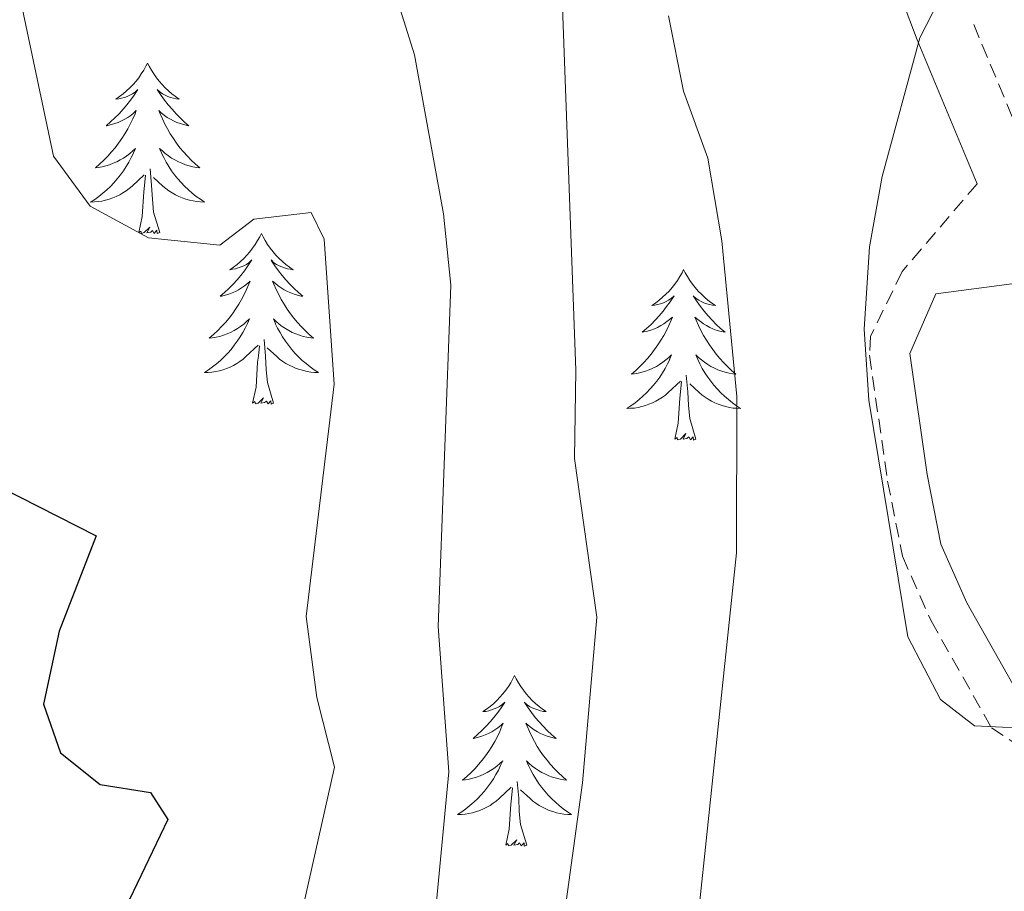
# Model space of a CAD drawing. Units: metres. Extents: x 593240 to 597735, y 4705530 to 4708561.
# Drawn here: x 594390 to 594458, y 4708027 to 4708088 of the extents above; entities that cross this region are included whole.
import ezdxf

# ---------------------------------------------------------------- set-up
doc = ezdxf.new("R2010")
doc.units = ezdxf.units.M
doc.header["$MEASUREMENT"] = 0
doc.linetypes.add('TRAZOSX2', pattern=[1.5, 1, -0.5])
for name, color, linetype, lineweight in [('Level 21', 19, 'Continuous', 0), ('Level 35', 92, 'Continuous', 0), ('Level 36', 19, 'Continuous', 40), ('Level 4', 36, 'Continuous', 30), ('Level 5', 36, 'Continuous', 0)]:
    doc.layers.add(name, color=color, linetype=linetype, lineweight=lineweight)

msp = doc.modelspace()

# ---------------------------------------------------------------- linework, layer by layer
at = {"layer": 'Level 21', "color": 19, "linetype": 'Continuous', "lineweight": 0}
for points in [[(594456.49, 4708076.24, 395.28), (594452.3, 4708086.29, 395.34), (594445.47, 4708104.34, 395.71)], [(594458.91, 4708069.24, 395.28), (594453.6, 4708068.55, 395.28), (594451.77, 4708064.38, 396.21), (594452.98, 4708055.92, 397.75), (594453.94, 4708051.05, 397.75), (594455.76, 4708046.95, 398.57), (594459.58, 4708040.18, 399.91)]]:
    msp.add_polyline3d(points, dxfattribs=at)
at = {"layer": 'Level 21', "color": 19, "linetype": 'TRAZOSX2', "lineweight": 0}
for points in [[(594461.83, 4708073.99, 395.34), (594456.07, 4708087.79, 395.34)], [(594456.49, 4708076.24, 395.28), (594451.24, 4708070.1, 395.28), (594449.03, 4708065.57, 395.97), (594448.96, 4708064.25, 396.21), (594450.23, 4708055.45, 397.75), (594451.26, 4708050.2, 397.75), (594453.26, 4708045.69, 398.57), (594457.48, 4708038.22, 399.91), (594461.71, 4708035.43, 400.16)]]:
    msp.add_polyline3d(points, dxfattribs=at)
at = {"layer": 'Level 35', "color": 92, "linetype": 'Continuous', "lineweight": 0, "ltscale": 0.5}
msp.add_polyline3d([(594462.42, 4708096.65, 396.43), (594457.8, 4708093.07, 396.1), (594453.84, 4708089.1, 395.84), (594452.49, 4708086.44, 395.77), (594449.85, 4708076.75, 396.55), (594448.95, 4708071.83, 397.2), (594448.58, 4708066.07, 397.62), (594448.92, 4708061.11, 397.61), (594451.65, 4708044.58, 397.92), (594453.93, 4708040.18, 398.11), (594456.3, 4708038.35, 398.24), (594461.22, 4708038.12, 398.53)], dxfattribs=at)
at = {"layer": 'Level 36', "color": 92, "linetype": 'Continuous', "lineweight": 0}
for points in [[(594398.49, 4708084.67, 0.01), (594398.38, 4708084.45, 0.01), (594398.23, 4708084.18, 0.01), (594398.06, 4708083.91, 0.01), (594397.88, 4708083.65, 0.01), (594397.69, 4708083.41, 0.01), (594397.48, 4708083.17, 0.01), (594397.26, 4708082.94, 0.01), (594397.03, 4708082.73, 0.01), (594396.79, 4708082.52, 0.01), (594396.54, 4708082.33, 0.01), (594396.28, 4708082.15, 0.01), (594396.48, 4708082.18, 0.01), (594396.68, 4708082.21, 0.01), (594396.88, 4708082.27, 0.01), (594397.07, 4708082.34, 0.01), (594397.26, 4708082.42, 0.01), (594397.44, 4708082.52, 0.01), (594397.62, 4708082.63, 0.01), (594397.82, 4708082.83, 0.01), (594397.78, 4708082.76, 0.01), (594397.55, 4708082.42, 0.01), (594397.31, 4708082.08, 0.01), (594397.05, 4708081.75, 0.01), (594396.79, 4708081.44, 0.01), (594396.51, 4708081.13, 0.01), (594396.21, 4708080.84, 0.01), (594395.91, 4708080.56, 0.01), (594395.6, 4708080.29, 0.01), (594395.72, 4708080.31, 0.01), (594395.97, 4708080.37, 0.01), (594396.21, 4708080.44, 0.01), (594396.45, 4708080.53, 0.01), (594396.68, 4708080.63, 0.01), (594396.9, 4708080.75, 0.01), (594397.11, 4708080.88, 0.01), (594397.32, 4708081.02, 0.01), (594397.52, 4708081.18, 0.01), (594397.71, 4708081.35, 0.01), (594397.62, 4708081.13, 0.01), (594397.46, 4708080.77, 0.01), (594397.29, 4708080.41, 0.01), (594397.11, 4708080.07, 0.01), (594396.91, 4708079.73, 0.01), (594396.69, 4708079.4, 0.01), (594396.47, 4708079.07, 0.01), (594396.23, 4708078.76, 0.01), (594395.98, 4708078.46, 0.01), (594395.71, 4708078.17, 0.01), (594395.44, 4708077.89, 0.01), (594395.15, 4708077.62, 0.01), (594394.85, 4708077.36, 0.01), (594395.05, 4708077.38, 0.01), (594395.32, 4708077.43, 0.01), (594395.58, 4708077.49, 0.01), (594395.84, 4708077.57, 0.01), (594396.09, 4708077.67, 0.01), (594396.34, 4708077.77, 0.01), (594396.58, 4708077.9, 0.01), (594396.82, 4708078.03, 0.01), (594397.04, 4708078.19, 0.01), (594397.26, 4708078.35, 0.01), (594397.46, 4708078.53, 0.01), (594397.66, 4708078.71, 0.01), (594397.52, 4708078.39, 0.01)], [(594398.49, 4708084.67, 0.01), (594398.61, 4708084.45, 0.01), (594398.76, 4708084.18, 0.01), (594398.93, 4708083.91, 0.01), (594399.11, 4708083.65, 0.01), (594399.31, 4708083.41, 0.01), (594399.51, 4708083.17, 0.01), (594399.73, 4708082.94, 0.01), (594399.96, 4708082.73, 0.01), (594400.2, 4708082.52, 0.01), (594400.45, 4708082.33, 0.01), (594400.71, 4708082.15, 0.01), (594400.51, 4708082.18, 0.01), (594400.31, 4708082.21, 0.01), (594400.11, 4708082.27, 0.01), (594399.92, 4708082.34, 0.01), (594399.73, 4708082.42, 0.01), (594399.55, 4708082.52, 0.01), (594399.37, 4708082.63, 0.01), (594399.17, 4708082.83, 0.01), (594399.21, 4708082.76, 0.01), (594399.44, 4708082.41, 0.01), (594399.68, 4708082.08, 0.01), (594399.94, 4708081.75, 0.01), (594400.21, 4708081.44, 0.01), (594400.49, 4708081.13, 0.01), (594400.78, 4708080.84, 0.01), (594401.08, 4708080.55, 0.01), (594401.39, 4708080.28, 0.01), (594401.27, 4708080.31, 0.01), (594401.02, 4708080.37, 0.01), (594400.78, 4708080.44, 0.01), (594400.55, 4708080.53, 0.01), (594400.31, 4708080.63, 0.01), (594400.09, 4708080.75, 0.01), (594399.87, 4708080.88, 0.01), (594399.67, 4708081.02, 0.01), (594399.47, 4708081.18, 0.01), (594399.28, 4708081.35, 0.01), (594399.37, 4708081.13, 0.01), (594399.53, 4708080.77, 0.01), (594399.7, 4708080.41, 0.01), (594399.88, 4708080.07, 0.01), (594400.08, 4708079.73, 0.01), (594400.3, 4708079.39, 0.01), (594400.52, 4708079.07, 0.01), (594400.76, 4708078.76, 0.01), (594401.01, 4708078.46, 0.01), (594401.28, 4708078.17, 0.01), (594401.55, 4708077.89, 0.01), (594401.84, 4708077.61, 0.01), (594402.14, 4708077.36, 0.01), (594401.94, 4708077.38, 0.01), (594401.67, 4708077.43, 0.01), (594401.41, 4708077.49, 0.01), (594401.15, 4708077.57, 0.01), (594400.9, 4708077.67, 0.01), (594400.65, 4708077.77, 0.01), (594400.41, 4708077.9, 0.01), (594400.17, 4708078.03, 0.01), (594399.95, 4708078.19, 0.01), (594399.73, 4708078.35, 0.01), (594399.53, 4708078.53, 0.01), (594399.33, 4708078.71, 0.01), (594399.47, 4708078.39, 0.01)], [(594397.518, 4708078.385, 0.01), (594397.358, 4708078.065, 0.01), (594397.187, 4708077.745, 0.01), (594397.007, 4708077.445, 0.01), (594396.807, 4708077.145, 0.01), (594396.597, 4708076.855, 0.01), (594396.377, 4708076.576, 0.01), (594396.147, 4708076.306, 0.01), (594395.897, 4708076.056, 0.01), (594395.637, 4708075.806, 0.01), (594395.367, 4708075.576, 0.01), (594395.087, 4708075.356, 0.01), (594394.807, 4708075.146, 0.01), (594394.507, 4708074.956, 0.01), (594394.777, 4708074.966, 0.01), (594395.037, 4708074.986, 0.01), (594395.307, 4708075.026, 0.01), (594395.557, 4708075.086, 0.01), (594395.817, 4708075.156, 0.01), (594396.067, 4708075.246, 0.01), (594396.307, 4708075.346, 0.01), (594396.547, 4708075.466, 0.01), (594396.777, 4708075.596, 0.01), (594396.997, 4708075.735, 0.01), (594397.217, 4708075.895, 0.01), (594397.417, 4708076.065, 0.01), (594398.267, 4708076.865, 0.01)], [(594399.467, 4708078.385, 0.01), (594399.627, 4708078.065, 0.01), (594399.797, 4708077.745, 0.01), (594399.977, 4708077.445, 0.01), (594400.177, 4708077.145, 0.01), (594400.387, 4708076.855, 0.01), (594400.607, 4708076.575, 0.01), (594400.837, 4708076.315, 0.01), (594401.087, 4708076.065, 0.01), (594401.347, 4708075.815, 0.01), (594401.617, 4708075.585, 0.01), (594401.897, 4708075.355, 0.01), (594402.187, 4708075.155, 0.01), (594402.467, 4708074.955, 0.01), (594402.207, 4708074.965, 0.01), (594401.947, 4708074.995, 0.01), (594401.687, 4708075.035, 0.01), (594401.427, 4708075.095, 0.01), (594401.167, 4708075.165, 0.01), (594400.917, 4708075.245, 0.01), (594400.677, 4708075.345, 0.01), (594400.437, 4708075.465, 0.01), (594400.207, 4708075.595, 0.01), (594399.987, 4708075.735, 0.01), (594399.767, 4708075.895, 0.01), (594399.567, 4708076.065, 0.01), (594398.907, 4708076.685, 0.01)], [(594399.35, 4708072.82, 0.01), (594398.92, 4708074.26, 0.01), (594398.83, 4708075.16, 0.01), (594398.78, 4708076.11, 0.01), (594398.68, 4708077.28, 0.01)], [(594397.88, 4708072.82, 0.01), (594398.12, 4708073.94, 0.01), (594398.23, 4708075.68, 0.01), (594398.28, 4708076.11, 0.01), (594398.35, 4708076.84, 0.01)], [(594399.35, 4708072.82, 0.01), (594399.17, 4708072.75, 0.01), (594399.15, 4708072.99, 0.01), (594398.96, 4708072.77, 0.01), (594398.84, 4708072.97, 0.01), (594398.72, 4708072.86, 0.01), (594398.45, 4708072.81, 0.01), (594398.65, 4708073.2, 0.01), (594398.26, 4708072.82, 0.01), (594398.07, 4708072.77, 0.01), (594398.03, 4708072.93, 0.01), (594397.88, 4708072.82, 0.01)], [(594406.45, 4708072.75, 0.01), (594406.34, 4708072.53, 0.01), (594406.19, 4708072.26, 0.01), (594406.02, 4708071.99, 0.01), (594405.84, 4708071.73, 0.01), (594405.65, 4708071.49, 0.01), (594405.44, 4708071.25, 0.01), (594405.22, 4708071.02, 0.01), (594404.99, 4708070.81, 0.01), (594404.75, 4708070.6, 0.01), (594404.5, 4708070.41, 0.01), (594404.24, 4708070.23, 0.01), (594404.44, 4708070.26, 0.01), (594404.64, 4708070.29, 0.01), (594404.84, 4708070.35, 0.01), (594405.03, 4708070.42, 0.01), (594405.22, 4708070.5, 0.01), (594405.4, 4708070.6, 0.01), (594405.58, 4708070.71, 0.01), (594405.78, 4708070.91, 0.01), (594405.74, 4708070.84, 0.01), (594405.51, 4708070.5, 0.01), (594405.27, 4708070.16, 0.01), (594405.01, 4708069.83, 0.01), (594404.75, 4708069.52, 0.01), (594404.47, 4708069.21, 0.01), (594404.17, 4708068.92, 0.01), (594403.87, 4708068.64, 0.01), (594403.56, 4708068.37, 0.01), (594403.68, 4708068.39, 0.01), (594403.93, 4708068.45, 0.01), (594404.17, 4708068.52, 0.01), (594404.41, 4708068.61, 0.01), (594404.64, 4708068.71, 0.01), (594404.86, 4708068.83, 0.01), (594405.07, 4708068.96, 0.01), (594405.28, 4708069.1, 0.01), (594405.48, 4708069.26, 0.01), (594405.67, 4708069.43, 0.01), (594405.58, 4708069.21, 0.01), (594405.42, 4708068.85, 0.01), (594405.25, 4708068.49, 0.01), (594405.07, 4708068.15, 0.01), (594404.87, 4708067.81, 0.01), (594404.65, 4708067.48, 0.01), (594404.43, 4708067.15, 0.01), (594404.19, 4708066.84, 0.01), (594403.94, 4708066.54, 0.01), (594403.67, 4708066.25, 0.01), (594403.4, 4708065.97, 0.01), (594403.11, 4708065.7, 0.01), (594402.81, 4708065.44, 0.01), (594403.01, 4708065.46, 0.01), (594403.28, 4708065.51, 0.01), (594403.54, 4708065.57, 0.01), (594403.8, 4708065.65, 0.01), (594404.05, 4708065.75, 0.01), (594404.3, 4708065.85, 0.01), (594404.54, 4708065.98, 0.01), (594404.78, 4708066.11, 0.01), (594405, 4708066.27, 0.01), (594405.22, 4708066.43, 0.01), (594405.42, 4708066.61, 0.01), (594405.62, 4708066.79, 0.01), (594405.48, 4708066.47, 0.01)], [(594406.45, 4708072.75, 0.01), (594406.57, 4708072.53, 0.01), (594406.72, 4708072.26, 0.01), (594406.89, 4708071.99, 0.01), (594407.07, 4708071.73, 0.01), (594407.27, 4708071.49, 0.01), (594407.47, 4708071.25, 0.01), (594407.69, 4708071.02, 0.01), (594407.92, 4708070.81, 0.01), (594408.16, 4708070.6, 0.01), (594408.41, 4708070.41, 0.01), (594408.67, 4708070.23, 0.01), (594408.47, 4708070.26, 0.01), (594408.27, 4708070.29, 0.01), (594408.07, 4708070.35, 0.01), (594407.88, 4708070.42, 0.01), (594407.69, 4708070.5, 0.01), (594407.51, 4708070.6, 0.01), (594407.33, 4708070.71, 0.01), (594407.13, 4708070.91, 0.01), (594407.17, 4708070.84, 0.01), (594407.4, 4708070.5, 0.01), (594407.64, 4708070.16, 0.01), (594407.9, 4708069.83, 0.01), (594408.17, 4708069.52, 0.01), (594408.45, 4708069.21, 0.01), (594408.74, 4708068.92, 0.01), (594409.04, 4708068.64, 0.01), (594409.35, 4708068.37, 0.01), (594409.23, 4708068.39, 0.01), (594408.98, 4708068.45, 0.01), (594408.74, 4708068.52, 0.01), (594408.51, 4708068.61, 0.01), (594408.27, 4708068.71, 0.01), (594408.05, 4708068.83, 0.01), (594407.83, 4708068.96, 0.01), (594407.63, 4708069.1, 0.01), (594407.43, 4708069.26, 0.01), (594407.24, 4708069.43, 0.01), (594407.33, 4708069.21, 0.01), (594407.49, 4708068.85, 0.01), (594407.66, 4708068.49, 0.01), (594407.84, 4708068.15, 0.01), (594408.04, 4708067.81, 0.01), (594408.26, 4708067.48, 0.01), (594408.48, 4708067.15, 0.01), (594408.72, 4708066.84, 0.01), (594408.97, 4708066.54, 0.01), (594409.24, 4708066.25, 0.01), (594409.51, 4708065.97, 0.01), (594409.8, 4708065.7, 0.01), (594410.1, 4708065.44, 0.01), (594409.9, 4708065.46, 0.01), (594409.63, 4708065.51, 0.01), (594409.37, 4708065.57, 0.01), (594409.11, 4708065.65, 0.01), (594408.86, 4708065.75, 0.01), (594408.61, 4708065.85, 0.01), (594408.37, 4708065.98, 0.01), (594408.13, 4708066.11, 0.01), (594407.91, 4708066.27, 0.01), (594407.69, 4708066.43, 0.01), (594407.49, 4708066.61, 0.01), (594407.29, 4708066.79, 0.01), (594407.43, 4708066.47, 0.01)], [(594435.97, 4708070.24, 0.01), (594435.86, 4708070.02, 0.01), (594435.7, 4708069.75, 0.01), (594435.53, 4708069.48, 0.01), (594435.35, 4708069.23, 0.01), (594435.16, 4708068.98, 0.01), (594434.95, 4708068.74, 0.01), (594434.73, 4708068.51, 0.01), (594434.5, 4708068.3, 0.01), (594434.26, 4708068.09, 0.01), (594434.01, 4708067.9, 0.01), (594433.75, 4708067.73, 0.01), (594433.95, 4708067.75, 0.01), (594434.15, 4708067.79, 0.01), (594434.35, 4708067.84, 0.01), (594434.55, 4708067.91, 0.01), (594434.74, 4708068, 0.01), (594434.92, 4708068.09, 0.01), (594435.09, 4708068.21, 0.01), (594435.3, 4708068.4, 0.01), (594435.26, 4708068.33, 0.01), (594435.03, 4708067.99, 0.01), (594434.78, 4708067.65, 0.01), (594434.53, 4708067.33, 0.01), (594434.26, 4708067.01, 0.01), (594433.98, 4708066.71, 0.01), (594433.69, 4708066.41, 0.01), (594433.38, 4708066.13, 0.01), (594433.07, 4708065.86, 0.01), (594433.19, 4708065.88, 0.01), (594433.44, 4708065.94, 0.01), (594433.68, 4708066.01, 0.01), (594433.92, 4708066.1, 0.01), (594434.15, 4708066.2, 0.01), (594434.37, 4708066.32, 0.01), (594434.59, 4708066.45, 0.01), (594434.8, 4708066.6, 0.01), (594434.99, 4708066.75, 0.01), (594435.18, 4708066.92, 0.01), (594435.09, 4708066.7, 0.01), (594434.94, 4708066.34, 0.01), (594434.77, 4708065.99, 0.01), (594434.58, 4708065.64, 0.01), (594434.38, 4708065.3, 0.01), (594434.17, 4708064.97, 0.01), (594433.94, 4708064.65, 0.01), (594433.7, 4708064.33, 0.01), (594433.45, 4708064.03, 0.01), (594433.19, 4708063.74, 0.01), (594432.91, 4708063.46, 0.01), (594432.63, 4708063.19, 0.01), (594432.33, 4708062.93, 0.01), (594432.52, 4708062.95, 0.01), (594432.79, 4708063, 0.01), (594433.05, 4708063.07, 0.01), (594433.31, 4708063.14, 0.01), (594433.57, 4708063.24, 0.01), (594433.82, 4708063.35, 0.01), (594434.06, 4708063.47, 0.01), (594434.29, 4708063.61, 0.01), (594434.52, 4708063.76, 0.01), (594434.73, 4708063.92, 0.01), (594434.94, 4708064.1, 0.01), (594435.13, 4708064.29, 0.01), (594434.99, 4708063.96, 0.01)], [(594435.97, 4708070.24, 0.01), (594436.08, 4708070.02, 0.01), (594436.23, 4708069.75, 0.01), (594436.4, 4708069.48, 0.01), (594436.59, 4708069.23, 0.01), (594436.78, 4708068.98, 0.01), (594436.99, 4708068.74, 0.01), (594437.21, 4708068.51, 0.01), (594437.43, 4708068.3, 0.01), (594437.67, 4708068.09, 0.01), (594437.93, 4708067.9, 0.01), (594438.19, 4708067.73, 0.01), (594437.99, 4708067.75, 0.01), (594437.78, 4708067.79, 0.01), (594437.59, 4708067.84, 0.01), (594437.39, 4708067.91, 0.01), (594437.2, 4708068, 0.01), (594437.02, 4708068.09, 0.01), (594436.85, 4708068.21, 0.01), (594436.64, 4708068.4, 0.01), (594436.68, 4708068.33, 0.01), (594436.91, 4708067.99, 0.01), (594437.15, 4708067.65, 0.01), (594437.41, 4708067.33, 0.01), (594437.68, 4708067.01, 0.01), (594437.96, 4708066.71, 0.01), (594438.25, 4708066.41, 0.01), (594438.55, 4708066.13, 0.01), (594438.87, 4708065.86, 0.01), (594438.74, 4708065.88, 0.01), (594438.5, 4708065.94, 0.01), (594438.25, 4708066.01, 0.01), (594438.02, 4708066.1, 0.01), (594437.79, 4708066.2, 0.01), (594437.57, 4708066.32, 0.01), (594437.35, 4708066.45, 0.01), (594437.14, 4708066.6, 0.01), (594436.95, 4708066.75, 0.01), (594436.76, 4708066.92, 0.01), (594436.85, 4708066.7, 0.01), (594437, 4708066.34, 0.01), (594437.17, 4708065.99, 0.01), (594437.36, 4708065.64, 0.01), (594437.56, 4708065.3, 0.01), (594437.77, 4708064.97, 0.01), (594438, 4708064.65, 0.01), (594438.24, 4708064.33, 0.01), (594438.49, 4708064.03, 0.01), (594438.75, 4708063.74, 0.01), (594439.03, 4708063.46, 0.01), (594439.31, 4708063.19, 0.01), (594439.61, 4708062.93, 0.01), (594439.41, 4708062.95, 0.01), (594439.15, 4708063, 0.01), (594438.88, 4708063.07, 0.01), (594438.63, 4708063.14, 0.01), (594438.37, 4708063.24, 0.01), (594438.12, 4708063.35, 0.01), (594437.88, 4708063.47, 0.01), (594437.65, 4708063.61, 0.01), (594437.42, 4708063.76, 0.01), (594437.21, 4708063.92, 0.01), (594437, 4708064.1, 0.01), (594436.81, 4708064.29, 0.01), (594436.95, 4708063.96, 0.01)], [(594405.476, 4708066.475, 0.01), (594405.315, 4708066.155, 0.01), (594405.145, 4708065.835, 0.01), (594404.965, 4708065.535, 0.01), (594404.765, 4708065.235, 0.01), (594404.555, 4708064.945, 0.01), (594404.335, 4708064.655, 0.01), (594404.105, 4708064.395, 0.01), (594403.855, 4708064.135, 0.01), (594403.595, 4708063.885, 0.01), (594403.325, 4708063.655, 0.01), (594403.045, 4708063.435, 0.01), (594402.765, 4708063.225, 0.01), (594402.465, 4708063.035, 0.01), (594402.735, 4708063.045, 0.01), (594402.995, 4708063.065, 0.01), (594403.265, 4708063.105, 0.01), (594403.515, 4708063.165, 0.01), (594403.775, 4708063.235, 0.01), (594404.025, 4708063.325, 0.01), (594404.265, 4708063.425, 0.01), (594404.505, 4708063.545, 0.01), (594404.735, 4708063.675, 0.01), (594404.955, 4708063.825, 0.01), (594405.175, 4708063.985, 0.01), (594405.375, 4708064.155, 0.01), (594406.225, 4708064.955, 0.01)], [(594407.425, 4708066.475, 0.01), (594407.585, 4708066.155, 0.01), (594407.755, 4708065.835, 0.01), (594407.935, 4708065.535, 0.01), (594408.135, 4708065.235, 0.01), (594408.345, 4708064.945, 0.01), (594408.565, 4708064.665, 0.01), (594408.795, 4708064.394, 0.01), (594409.045, 4708064.144, 0.01), (594409.305, 4708063.894, 0.01), (594409.585, 4708063.664, 0.01), (594409.855, 4708063.444, 0.01), (594410.145, 4708063.234, 0.01), (594410.435, 4708063.044, 0.01), (594410.175, 4708063.054, 0.01), (594409.915, 4708063.074, 0.01), (594409.645, 4708063.114, 0.01), (594409.395, 4708063.174, 0.01), (594409.135, 4708063.244, 0.01), (594408.885, 4708063.335, 0.01), (594408.645, 4708063.435, 0.01), (594408.405, 4708063.555, 0.01), (594408.165, 4708063.685, 0.01), (594407.945, 4708063.825, 0.01), (594407.725, 4708063.985, 0.01), (594407.525, 4708064.155, 0.01), (594406.865, 4708064.775, 0.01)], [(594407.31, 4708060.9, 0.01), (594406.88, 4708062.34, 0.01), (594406.79, 4708063.24, 0.01), (594406.74, 4708064.19, 0.01), (594406.64, 4708065.36, 0.01)], [(594405.83, 4708060.9, 0.01), (594406.08, 4708062.02, 0.01), (594406.19, 4708063.76, 0.01), (594406.24, 4708064.19, 0.01), (594406.31, 4708064.92, 0.01)], [(594434.994, 4708063.961, 0.01), (594434.844, 4708063.641, 0.01), (594434.674, 4708063.321, 0.01), (594434.494, 4708063.021, 0.01), (594434.294, 4708062.722, 0.01), (594434.084, 4708062.432, 0.01), (594433.854, 4708062.152, 0.01), (594433.624, 4708061.892, 0.01), (594433.374, 4708061.632, 0.01), (594433.124, 4708061.382, 0.01), (594432.854, 4708061.152, 0.01), (594432.574, 4708060.932, 0.01), (594432.284, 4708060.722, 0.01), (594431.994, 4708060.532, 0.01), (594432.254, 4708060.542, 0.01), (594432.524, 4708060.562, 0.01), (594432.784, 4708060.602, 0.01), (594433.044, 4708060.662, 0.01), (594433.294, 4708060.732, 0.01), (594433.544, 4708060.822, 0.01), (594433.794, 4708060.922, 0.01), (594434.034, 4708061.042, 0.01), (594434.254, 4708061.172, 0.01), (594434.484, 4708061.312, 0.01), (594434.694, 4708061.472, 0.01), (594434.894, 4708061.641, 0.01), (594435.744, 4708062.441, 0.01)], [(594436.954, 4708063.961, 0.01), (594437.104, 4708063.641, 0.01), (594437.274, 4708063.321, 0.01), (594437.454, 4708063.021, 0.01), (594437.654, 4708062.721, 0.01), (594437.864, 4708062.431, 0.01), (594438.084, 4708062.151, 0.01), (594438.324, 4708061.891, 0.01), (594438.564, 4708061.631, 0.01), (594438.824, 4708061.381, 0.01), (594439.093, 4708061.151, 0.01), (594439.373, 4708060.931, 0.01), (594439.663, 4708060.721, 0.01), (594439.953, 4708060.531, 0.01), (594439.683, 4708060.541, 0.01), (594439.423, 4708060.561, 0.01), (594439.163, 4708060.601, 0.01), (594438.903, 4708060.661, 0.01), (594438.653, 4708060.731, 0.01), (594438.393, 4708060.821, 0.01), (594438.153, 4708060.921, 0.01), (594437.913, 4708061.041, 0.01), (594437.684, 4708061.171, 0.01), (594437.464, 4708061.311, 0.01), (594437.254, 4708061.471, 0.01), (594437.054, 4708061.641, 0.01), (594436.394, 4708062.261, 0.01)], [(594436.82, 4708058.39, 0.01), (594436.39, 4708059.83, 0.01), (594436.3, 4708060.74, 0.01), (594436.25, 4708061.69, 0.01), (594436.15, 4708062.85, 0.01)], [(594435.35, 4708058.39, 0.01), (594435.59, 4708059.51, 0.01), (594435.71, 4708061.25, 0.01), (594435.76, 4708061.69, 0.01), (594435.82, 4708062.41, 0.01)], [(594407.31, 4708060.9, 0.01), (594407.13, 4708060.83, 0.01), (594407.11, 4708061.07, 0.01), (594406.92, 4708060.85, 0.01), (594406.8, 4708061.05, 0.01), (594406.68, 4708060.94, 0.01), (594406.41, 4708060.89, 0.01), (594406.61, 4708061.28, 0.01), (594406.22, 4708060.9, 0.01), (594406.03, 4708060.85, 0.01), (594405.99, 4708061.01, 0.01), (594405.83, 4708060.9, 0.01)], [(594436.82, 4708058.39, 0.01), (594436.65, 4708058.32, 0.01), (594436.63, 4708058.56, 0.01), (594436.44, 4708058.34, 0.01), (594436.32, 4708058.54, 0.01), (594436.19, 4708058.44, 0.01), (594435.93, 4708058.38, 0.01), (594436.12, 4708058.77, 0.01), (594435.74, 4708058.39, 0.01), (594435.55, 4708058.34, 0.01), (594435.51, 4708058.5, 0.01), (594435.35, 4708058.39, 0.01)], [(594424.15, 4708041.86, 0.01), (594424.04, 4708041.64, 0.01), (594423.89, 4708041.36, 0.01), (594423.72, 4708041.1, 0.01), (594423.54, 4708040.84, 0.01), (594423.34, 4708040.59, 0.01), (594423.13, 4708040.35, 0.01), (594422.92, 4708040.13, 0.01), (594422.69, 4708039.91, 0.01), (594422.45, 4708039.71, 0.01), (594422.19, 4708039.52, 0.01), (594421.93, 4708039.34, 0.01), (594422.13, 4708039.36, 0.01), (594422.34, 4708039.4, 0.01), (594422.54, 4708039.46, 0.01), (594422.73, 4708039.53, 0.01), (594422.92, 4708039.61, 0.01), (594423.1, 4708039.71, 0.01), (594423.27, 4708039.82, 0.01), (594423.48, 4708040.01, 0.01), (594423.44, 4708039.95, 0.01), (594423.21, 4708039.6, 0.01), (594422.97, 4708039.27, 0.01), (594422.71, 4708038.94, 0.01), (594422.44, 4708038.63, 0.01), (594422.16, 4708038.32, 0.01), (594421.87, 4708038.03, 0.01), (594421.57, 4708037.74, 0.01), (594421.25, 4708037.47, 0.01), (594421.38, 4708037.49, 0.01), (594421.62, 4708037.55, 0.01), (594421.87, 4708037.63, 0.01), (594422.1, 4708037.71, 0.01), (594422.33, 4708037.82, 0.01), (594422.56, 4708037.93, 0.01), (594422.77, 4708038.07, 0.01), (594422.98, 4708038.21, 0.01), (594423.18, 4708038.37, 0.01), (594423.36, 4708038.54, 0.01), (594423.27, 4708038.32, 0.01), (594423.12, 4708037.95, 0.01), (594422.95, 4708037.6, 0.01), (594422.76, 4708037.25, 0.01), (594422.56, 4708036.91, 0.01), (594422.35, 4708036.58, 0.01), (594422.12, 4708036.26, 0.01), (594421.89, 4708035.95, 0.01), (594421.63, 4708035.65, 0.01), (594421.37, 4708035.35, 0.01), (594421.09, 4708035.07, 0.01), (594420.81, 4708034.8, 0.01), (594420.51, 4708034.55, 0.01), (594420.71, 4708034.57, 0.01), (594420.97, 4708034.62, 0.01), (594421.24, 4708034.68, 0.01), (594421.5, 4708034.76, 0.01), (594421.75, 4708034.85, 0.01), (594422, 4708034.96, 0.01), (594422.24, 4708035.08, 0.01), (594422.47, 4708035.22, 0.01), (594422.7, 4708035.37, 0.01), (594422.91, 4708035.54, 0.01), (594423.12, 4708035.71, 0.01), (594423.32, 4708035.9, 0.01), (594423.17, 4708035.57, 0.01)], [(594424.15, 4708041.86, 0.01), (594424.26, 4708041.64, 0.01), (594424.42, 4708041.36, 0.01), (594424.59, 4708041.1, 0.01), (594424.77, 4708040.84, 0.01), (594424.96, 4708040.59, 0.01), (594425.17, 4708040.35, 0.01), (594425.39, 4708040.13, 0.01), (594425.62, 4708039.91, 0.01), (594425.86, 4708039.71, 0.01), (594426.11, 4708039.52, 0.01), (594426.37, 4708039.34, 0.01), (594426.17, 4708039.36, 0.01), (594425.97, 4708039.4, 0.01), (594425.77, 4708039.46, 0.01), (594425.57, 4708039.53, 0.01), (594425.38, 4708039.61, 0.01), (594425.2, 4708039.71, 0.01), (594425.03, 4708039.82, 0.01), (594424.82, 4708040.01, 0.01), (594424.87, 4708039.95, 0.01), (594425.09, 4708039.6, 0.01), (594425.34, 4708039.27, 0.01), (594425.59, 4708038.94, 0.01), (594425.86, 4708038.63, 0.01), (594426.14, 4708038.32, 0.01), (594426.43, 4708038.03, 0.01), (594426.74, 4708037.74, 0.01), (594427.05, 4708037.47, 0.01), (594426.93, 4708037.49, 0.01), (594426.68, 4708037.55, 0.01), (594426.44, 4708037.63, 0.01), (594426.2, 4708037.71, 0.01), (594425.97, 4708037.82, 0.01), (594425.75, 4708037.93, 0.01), (594425.53, 4708038.07, 0.01), (594425.33, 4708038.21, 0.01), (594425.13, 4708038.37, 0.01), (594424.94, 4708038.54, 0.01), (594425.03, 4708038.32, 0.01), (594425.19, 4708037.95, 0.01), (594425.36, 4708037.6, 0.01), (594425.54, 4708037.25, 0.01), (594425.74, 4708036.91, 0.01), (594425.95, 4708036.58, 0.01), (594426.18, 4708036.26, 0.01), (594426.42, 4708035.95, 0.01), (594426.67, 4708035.65, 0.01), (594426.93, 4708035.35, 0.01), (594427.21, 4708035.07, 0.01), (594427.5, 4708034.8, 0.01), (594427.79, 4708034.55, 0.01), (594427.6, 4708034.57, 0.01), (594427.33, 4708034.62, 0.01), (594427.07, 4708034.68, 0.01), (594426.81, 4708034.76, 0.01), (594426.55, 4708034.85, 0.01), (594426.31, 4708034.96, 0.01), (594426.06, 4708035.08, 0.01), (594425.83, 4708035.22, 0.01), (594425.61, 4708035.37, 0.01), (594425.39, 4708035.54, 0.01), (594425.18, 4708035.71, 0.01), (594424.99, 4708035.9, 0.01), (594425.13, 4708035.57, 0.01)], [(594423.17, 4708035.574, 0.01), (594423.02, 4708035.254, 0.01), (594422.85, 4708034.944, 0.01), (594422.67, 4708034.634, 0.01), (594422.47, 4708034.344, 0.01), (594422.26, 4708034.054, 0.01), (594422.04, 4708033.774, 0.01), (594421.8, 4708033.504, 0.01), (594421.56, 4708033.244, 0.01), (594421.3, 4708033.004, 0.01), (594421.03, 4708032.774, 0.01), (594420.75, 4708032.544, 0.01), (594420.46, 4708032.334, 0.01), (594420.17, 4708032.144, 0.01), (594420.44, 4708032.154, 0.01), (594420.7, 4708032.184, 0.01), (594420.96, 4708032.224, 0.01), (594421.22, 4708032.274, 0.01), (594421.48, 4708032.354, 0.01), (594421.73, 4708032.434, 0.01), (594421.97, 4708032.544, 0.01), (594422.21, 4708032.654, 0.01), (594422.44, 4708032.784, 0.01), (594422.66, 4708032.934, 0.01), (594422.87, 4708033.094, 0.01), (594423.08, 4708033.264, 0.01), (594423.92, 4708034.064, 0.01)], [(594425.13, 4708035.574, 0.01), (594425.28, 4708035.254, 0.01), (594425.45, 4708034.944, 0.01), (594425.64, 4708034.634, 0.01), (594425.83, 4708034.344, 0.01), (594426.04, 4708034.054, 0.01), (594426.27, 4708033.774, 0.01), (594426.5, 4708033.504, 0.01), (594426.75, 4708033.244, 0.01), (594427.01, 4708033.004, 0.01), (594427.27, 4708032.774, 0.01), (594427.55, 4708032.543, 0.01), (594427.84, 4708032.333, 0.01), (594428.13, 4708032.143, 0.01), (594427.87, 4708032.153, 0.01), (594427.6, 4708032.183, 0.01), (594427.34, 4708032.224, 0.01), (594427.08, 4708032.274, 0.01), (594426.83, 4708032.354, 0.01), (594426.58, 4708032.434, 0.01), (594426.33, 4708032.544, 0.01), (594426.1, 4708032.654, 0.01), (594425.87, 4708032.784, 0.01), (594425.64, 4708032.934, 0.01), (594425.43, 4708033.094, 0.01), (594425.23, 4708033.264, 0.01), (594424.57, 4708033.884, 0.01)], [(594425, 4708030.01, 0.01), (594424.57, 4708031.45, 0.01), (594424.48, 4708032.35, 0.01), (594424.44, 4708033.3, 0.01), (594424.33, 4708034.46, 0.01)], [(594423.53, 4708030.01, 0.01), (594423.78, 4708031.13, 0.01), (594423.89, 4708032.87, 0.01), (594423.94, 4708033.3, 0.01), (594424, 4708034.02, 0.01)], [(594425, 4708030.01, 0.01), (594424.83, 4708029.94, 0.01), (594424.81, 4708030.18, 0.01), (594424.62, 4708029.96, 0.01), (594424.5, 4708030.16, 0.01), (594424.38, 4708030.05, 0.01), (594424.11, 4708030, 0.01), (594424.3, 4708030.39, 0.01), (594423.92, 4708030.01, 0.01), (594423.73, 4708029.96, 0.01), (594423.69, 4708030.12, 0.01), (594423.53, 4708030.01, 0.01)]]:
    msp.add_polyline3d(points, dxfattribs=at)
at = {"layer": 'Level 4', "color": 36, "linetype": 'Continuous', "lineweight": 30}
msp.add_polyline3d([(594323.29, 4708087.8, 375.01), (594344.66, 4708085.05, 375.01), (594355.19, 4708082.46, 375.01), (594365.97, 4708080.48, 375.01), (594370.56, 4708078.52, 375.01), (594374.28, 4708074.7, 375.01), (594381.82, 4708059.81, 375.01), (594385.49, 4708056.4, 375.01), (594394.9, 4708051.63, 375.01), (594392.32, 4708044.96, 375.01), (594391.21, 4708039.87, 375.01), (594392.41, 4708036.47, 375.01), (594395.18, 4708034.24, 375.01), (594398.69, 4708033.68, 375.01), (594399.91, 4708031.79, 375.01), (594396.7, 4708025.09, 375.01), (594395.79, 4708020.17, 375.01), (594395.82, 4708014.45, 375.01), (594396.96, 4708003.53, 375.01), (594396.59, 4707993, 375.01), (594394.41, 4707981.83, 375.01), (594390.17, 4707954.3, 375.01)], dxfattribs=at)
at = {"layer": 'Level 5', "color": 36, "linetype": 'Continuous', "lineweight": 0}
for points in [[(594427.24, 4708095.6, 390.01), (594428.44, 4708063.2, 390.01), (594428.35, 4708057.03, 390.01), (594429.9, 4708045.95, 390.01), (594428.9, 4708034.36, 390.01), (594426.63, 4708017.93, 390.01), (594426.29, 4708011.76, 390.01), (594426.01, 4708004.7, 390.01), (594426.68, 4707994.12, 390.01), (594426.67, 4707977.65, 390.01), (594424.93, 4707972.96, 390.01), (594422.14, 4707968.03, 390.01), (594420.86, 4707963.2, 390.01), (594420.28, 4707957.99, 390.01), (594422.3, 4707926.53, 390.01), (594423.11, 4707921.15, 390.01), (594424.54, 4707916.16, 390.01), (594426.53, 4707911.34, 390.01), (594429.42, 4707907.25, 390.01), (594437.37, 4707898.88, 390.01)], [(594415.66, 4708090.02, 385.01), (594417.15, 4708085.25, 385.01), (594419.19, 4708074.13, 385.01), (594419.69, 4708069.14, 385.01), (594418.81, 4708045.29, 385.01), (594419.55, 4708035.13, 385.01), (594417.37, 4708012.1, 385.01), (594416.34, 4707995.75, 385.01), (594416.33, 4707990.27, 385.01), (594417.23, 4707979.87, 385.01), (594413.09, 4707972.17, 385.01), (594411.88, 4707966.65, 385.01), (594410.93, 4707960.67, 385.01), (594408.83, 4707939.19, 385.01), (594409.87, 4707933.57, 385.01), (594416, 4707918.67, 385.01), (594416.49, 4707913.69, 385.01), (594416.52, 4707891.87, 385.01)], [(594389.74, 4708088.53, 380.01), (594391.93, 4708078.17, 380.01), (594394.49, 4708074.67, 380.01), (594398.57, 4708072.45, 380.01), (594403.55, 4708071.95, 380.01), (594405.92, 4708073.76, 380.01), (594409.93, 4708074.24, 380.01), (594410.84, 4708072.37, 380.01), (594411.54, 4708062.23, 380.01), (594409.59, 4708045.98, 380.01), (594410.32, 4708040.33, 380.01), (594411.57, 4708035.46, 380.01), (594407.08, 4708015.57, 380.01), (594406.43, 4708009.86, 380.01), (594406.2, 4707998.93, 380.01), (594407.27, 4707987.85, 380.01), (594406.69, 4707982.89, 380.01), (594402.92, 4707971.99, 380.01), (594401.14, 4707961.71, 380.01)], [(594434.91, 4708087.97, 395.01), (594435.96, 4708082.72, 395.01), (594437.66, 4708078.02, 395.01), (594438.63, 4708072.25, 395.01), (594439.69, 4708061.37, 395.01), (594439.66, 4708050.43, 395.01), (594434.99, 4708005.98, 395.01), (594434.89, 4708000.02, 395.01), (594435.56, 4707983.71, 395.01), (594436.56, 4707977.53, 395.01), (594436.73, 4707972.53, 395.01), (594435.4, 4707966.39, 395.01), (594431.72, 4707956.71, 395.01), (594430.29, 4707951.92, 395.01), (594429.43, 4707946.27, 395.01), (594429.42, 4707936.03, 395.01), (594431.22, 4707923.69, 395.01), (594435.55, 4707913.83, 395.01), (594442.37, 4707905.95, 395.01), (594446.39, 4707902.15, 395.01)]]:
    msp.add_polyline3d(points, dxfattribs=at)

doc.saveas('drawing.dxf')
